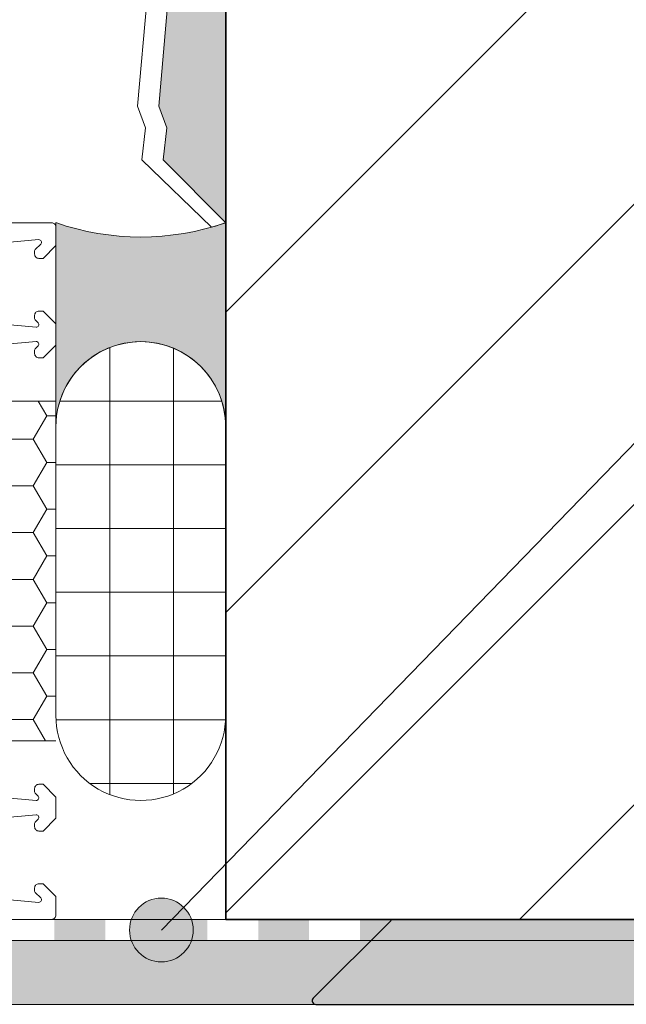
# Model space of a CAD drawing. Units: metres. Extents: x 272 to 13759, y -1687 to 3270.
# Drawn here: x 2493 to 2579, y 1896 to 2035 of the extents above; entities that cross this region are included whole.
import ezdxf

# ---------------------------------------------------------------- set-up
doc = ezdxf.new("R2010")
doc.units = ezdxf.units.M
doc.header["$MEASUREMENT"] = 0
for name, color, linetype in [('003 Beschriftung 1_8', 7, 'Continuous'), ('050 Tragkonstruktion', 7, 'Continuous'), ('050 Tragkonstruktion Schichttrennlinien', 7, 'Continuous'), ('051 Innenausbau', 7, 'Continuous'), ('160 Klebemörtel', 7, 'Continuous'), ('162 Luft- und Winddichtigkeit', 7, 'Continuous'), ('171 Grundputz mit Bewehrung', 7, 'Continuous')]:
    doc.layers.add(name, color=color, linetype=linetype)

# ---------------------------------------------------------------- blocks, each defined once
blk = doc.blocks.new('*X2')
at = {"layer": '162 Luft- und Winddichtigkeit', "linetype": 'Continuous', "lineweight": 0, "ltscale": 1000, "true_color": 0x000000}
for points in [[(0.101812, 0.204343), (0.103012, 0.204343), (0.103012, 0.204843), (0.101812, 0.204843)], [(0.104212, 0.204343), (0.105412, 0.204343), (0.105412, 0.204843), (0.104212, 0.204843)], [(0.106612, 0.204343), (0.107812, 0.204343), (0.107812, 0.204843), (0.106612, 0.204843)], [(0.109012, 0.204343), (0.110212, 0.204343), (0.110212, 0.204843), (0.109012, 0.204843)], [(0.111412, 0.204343), (0.112612, 0.204343), (0.112612, 0.204843), (0.111412, 0.204843)], [(0.113812, 0.204343), (0.115012, 0.204343), (0.115012, 0.204843), (0.113812, 0.204843)]]:
    blk.add_hatch(color=18, dxfattribs=at).paths.add_polyline_path(points)

msp = doc.modelspace()

# ---------------------------------------------------------------- hatches: boundary and pattern name
at = {"layer": '050 Tragkonstruktion', "linetype": 'Continuous', "lineweight": 0, "ltscale": 1000, "true_color": 0x000000}
h = msp.add_hatch(dxfattribs=at)
h.set_pattern_fill('SAGO_BACKSTEIN_0001', color=18, scale=6000, style=0, pattern_type=2)
h.set_pattern_definition([(45, (507.88, 360.75), (-21.2132, 21.2132), [])])
h.paths.add_polyline_path([(2522.28, 1907.55), (2522.28, 2087.55), (2870.28, 2087.55), (2870.28, 1907.55)])
h = msp.add_hatch(dxfattribs=at)
h.set_pattern_fill('HONEY_0001', color=18, scale=6000, style=0, pattern_type=2)
h.set_pattern_definition([(180, (3409.471, -1277.9925), (5.715, 3.2995568), [3.81, -7.62]), (300, (3409.471, -1277.9925), (-5.715, 3.2995568), [3.81, -7.62]), (240, (3409.471, -1277.9925), (0, 6.5991136), [0, -7.62, 3.81, 0, 0, 0])])
h.paths.add_polyline_path([(2498.28, 1980.75), (2498.28, 1932.75), (2451.84, 1932.75), (2451.84, 1980.75)])
msp.add_hatch(color=18, dxfattribs=at).paths.add_polyline_path([(2517.69, 1906.05), (2517.35, 1904.33), (2516.37, 1902.87), (2514.91, 1901.9), (2513.19, 1901.55), (2511.47, 1901.9), (2510.01, 1902.87), (2509.03, 1904.33), (2508.69, 1906.05), (2509.03, 1907.78), (2510.01, 1909.24), (2511.47, 1910.21), (2513.19, 1910.55), (2514.91, 1910.21), (2516.37, 1909.24), (2517.35, 1907.78)])
at = {"layer": '050 Tragkonstruktion Schichttrennlinien'}
h = msp.add_hatch(color=55, dxfattribs=at)
h.dxf.hatch_style = 1
edge = h.paths.add_edge_path()
edge.add_arc((2636.59, 1907.05), 0.5, 405, 450)
edge.add_line((2636.59, 1907.55), (2546, 1907.55))
edge.add_arc((2546, 1907.05), 0.5, 90, 135)
edge.add_line((2545.65, 1907.41), (2534.65, 1896.41))
edge.add_arc((2535, 1896.05), 0.5, 135, 270)
edge.add_line((2535, 1895.55), (2647.59, 1895.55))
edge.add_arc((2647.59, 1896.05), 0.5, 270, 405)
edge.add_line((2647.94, 1896.41), (2636.94, 1907.41))
at = {"layer": '051 Innenausbau', "linetype": 'Continuous', "lineweight": 13, "ltscale": 1000, "true_color": 0xf1f1f1}
msp.add_hatch(color=7, dxfattribs=at).paths.add_polyline_path([(2522.28, 1977.15, 1), (2498.28, 1977.15), (2498.28, 2005.95, 0.168945), (2522.28, 2005.95)])
h = msp.add_hatch(dxfattribs=at)
h.set_pattern_fill('LAYOUT___KUNSTSTEIN__BET_13', scale=6000, style=0, pattern_type=2)
h.set_pattern_definition([(0, (507.88, 360.751), (0, 9), []), (90, (507.88, 360.751), (-9, 0), [])])
h.paths.add_polyline_path([(2498.28, 1977.14, -1.000707), (2522.28, 1977.15), (2522.28, 1936.35, -1.000707), (2498.28, 1936.37)])
at = {"layer": '171 Grundputz mit Bewehrung', "true_color": 0xf2e9d9}
h = msp.add_hatch(color=254, dxfattribs=at)
h.dxf.hatch_style = 1
h.paths.add_polyline_path([(2522.28, 2005.95), (2522.28, 2087.55), (3388.03, 2087.55), (3388.03, 2097.92), (3381.87, 2095.74), (3378.36, 2097.49), (3365.74, 2096.53), (3363.66, 2097.65), (3353.08, 2097.04), (3347.82, 2097.97), (3341.11, 2095.74), (3331.05, 2097.81), (3326.58, 2096.06), (3310.12, 2097.49), (3307.08, 2096.37), (3289.19, 2098.45), (3279.61, 2096.69), (3266.83, 2097.49), (3261.87, 2095.74), (3258.36, 2097.49), (3245.74, 2096.53), (3243.66, 2097.65), (3233.08, 2097.04), (3227.82, 2097.97), (3221.11, 2095.74), (3211.05, 2097.81), (3206.58, 2096.06), (3190.12, 2097.49), (3187.08, 2096.37), (3169.19, 2098.45), (3158.88, 2096.74), (3146.83, 2097.49), (3141.87, 2095.74), (3138.36, 2097.49), (3125.74, 2096.53), (3123.66, 2097.65), (3113.08, 2097.04), (3107.82, 2097.97), (3101.11, 2095.74), (3091.05, 2097.81), (3086.58, 2096.06), (3070.12, 2097.49), (3067.08, 2096.37), (3057.03, 2097), (3052.07, 2095.25), (3048.56, 2097), (3035.94, 2096.04), (3033.86, 2097.16), (3023.28, 2096.55), (3018.02, 2097.48), (3011.31, 2095.25), (3001.25, 2097.32), (2996.78, 2095.57), (2980.32, 2097), (2977.28, 2095.89), (2959.39, 2097.96), (2949.81, 2096.2), (2937.03, 2097), (2932.07, 2095.25), (2928.56, 2097), (2915.94, 2096.04), (2913.86, 2097.16), (2903.28, 2096.55), (2898.02, 2097.48), (2891.31, 2095.25), (2881.25, 2097.32), (2876.78, 2095.57), (2860.32, 2097), (2857.28, 2095.89), (2839.39, 2097.96), (2829.81, 2096.2), (2817.03, 2097), (2812.07, 2095.25), (2808.56, 2097), (2795.94, 2096.04), (2793.86, 2097.16), (2783.28, 2096.55), (2778.02, 2097.48), (2771.31, 2095.25), (2761.25, 2097.32), (2756.78, 2095.57), (2740.32, 2097), (2737.28, 2095.89), (2719.39, 2097.96), (2714.44, 2096.2), (2710.92, 2097.96), (2698.3, 2097), (2696.23, 2098.12), (2685.64, 2097.51), (2680.39, 2098.44), (2673.68, 2096.2), (2663.62, 2098.28), (2659.14, 2096.52), (2642.69, 2097.96), (2639.65, 2096.84), (2621.76, 2098.92), (2616.81, 2097.16), (2613.29, 2098.92), (2600.67, 2097.96), (2598.59, 2099.08), (2588.01, 2098.47), (2582.76, 2099.4), (2576.05, 2097.16), (2565.98, 2099.24), (2561.51, 2097.48), (2545.05, 2098.92), (2542.02, 2097.8), (2525.25, 2099.75), (2513.06, 2087.55), (2513.79, 2078.02), (2512.8, 2076.19), (2513.28, 2065.35), (2512.35, 2060.1), (2514.58, 2053.39), (2512.51, 2043.33), (2514.26, 2038.85), (2512.83, 2022.4), (2513.95, 2019.36), (2513.42, 2014.85)])
h = msp.add_hatch(color=254, dxfattribs=at)
h.dxf.hatch_style = 1
h.paths.add_polyline_path([(3388.03, 1907.55), (3388.03, 1895.55), (2431.21, 1895.55), (2431.81, 1896.15), (2431.81, 1901.45), (2432.41, 1902.05), (2454.76, 1902.05), (2455.36, 1902.65), (2455.36, 1903.85), (2454.76, 1904.45), (2454.76, 1904.55), (2606.28, 1904.55), (2606.28, 1907.55), (2870.28, 1907.55), (2870.28, 2087.55), (2882.28, 2087.55), (2882.28, 1907.55), (3230.28, 1907.55), (3230.28, 2087.55), (3242.28, 2087.55), (3242.28, 1907.55)])

# ---------------------------------------------------------------- linework, layer by layer
at = {"layer": '003 Beschriftung 1_8', "color": 7, "linetype": 'Continuous'}
msp.add_line((2801.68, 2202.79), (2513.19, 1906.05), dxfattribs=at)
at = {"layer": '050 Tragkonstruktion', "color": 7, "linetype": 'Continuous', "lineweight": 35, "ltscale": 1000}
for p, q in [((2522.28, 2087.55), (2522.28, 1907.55)), ((2522.28, 1907.55), (2870.28, 1907.55))]:
    msp.add_line(p, q, dxfattribs=at)
at = {"layer": '050 Tragkonstruktion', "color": 7, "linetype": 'Continuous', "lineweight": 0, "ltscale": 1000, "flags": 128}
for points in [[(2490.78, 2003.11), (2495.87, 2003.56, -0.668179), (2496.13, 2002.94), (2495.35, 2002.16, 0.198912), (2495.28, 2001.99), (2495.28, 2001.51, 0.414214), (2495.88, 2000.91), (2496.48, 2000.91), (2498.28, 2002.71), (2498.28, 2005.35, 0.414214), (2497.68, 2005.95), (2401.98, 2005.95)], [(2490.78, 1988.75), (2495.48, 1989.16, -0.700208), (2495.77, 1988.55), (2495.35, 1988.12, 0.198912), (2495.28, 1987.95), (2495.28, 1987.47, 0.414214), (2495.88, 1986.87), (2496.48, 1986.87), (2498.28, 1988.67), (2498.28, 1991.67), (2496.48, 1993.47), (2495.88, 1993.47, 0.414214), (2495.28, 1992.87), (2495.28, 1992.4, 0.198912), (2495.35, 1992.23), (2495.77, 1991.8, -0.700208), (2495.48, 1991.19), (2490.78, 1991.6, -0.388879)], [(2490.78, 1921.91), (2495.48, 1922.32, -0.700208), (2495.77, 1921.71), (2495.35, 1921.28, 0.198912), (2495.28, 1921.11), (2495.28, 1920.63, 0.414214), (2495.88, 1920.03), (2496.48, 1920.03), (2498.28, 1921.83), (2498.28, 1924.83), (2496.48, 1926.63), (2495.88, 1926.63, 0.414214), (2495.28, 1926.03), (2495.28, 1925.56, 0.198912), (2495.35, 1925.39), (2495.77, 1924.96, -0.700208), (2495.48, 1924.35), (2490.78, 1924.76, -0.388879)], [(2379.63, 1907.55), (2497.68, 1907.55, 0.414214), (2498.28, 1908.15), (2498.28, 1910.79), (2496.48, 1912.59), (2495.88, 1912.59, 0.414214), (2495.28, 1911.99), (2495.28, 1911.52, 0.198912), (2495.35, 1911.35), (2496.13, 1910.57, -0.668179), (2495.87, 1909.95), (2490.78, 1910.4, -0.388879)]]:
    msp.add_lwpolyline(points, format="xyb", dxfattribs=at)
msp.add_lwpolyline([(2498.28, 1980.75), (2451.84, 1980.75), (2451.84, 1932.75), (2498.28, 1932.75)], dxfattribs=at)
at = {"layer": '050 Tragkonstruktion', "color": 7, "linetype": 'Continuous', "lineweight": 0, "ltscale": 1000}
msp.add_circle((2513.19, 1906.05), 4.5, dxfattribs=at)
at = {"layer": '050 Tragkonstruktion Schichttrennlinien', "color": 7}
for p, q in [((2534.65, 1896.41), (2545.65, 1907.41)), ((2546, 1907.55), (2636.59, 1907.55)), ((2535, 1895.55), (2647.59, 1895.55))]:
    msp.add_line(p, q, dxfattribs=at)
msp.add_arc((2535, 1896.05), 0.5, 135, 270, dxfattribs=at)
at = {"layer": '051 Innenausbau', "color": 7, "linetype": 'Continuous', "lineweight": 0, "ltscale": 1000}
for p, q in [((2522.28, 2005.95), (2522.28, 2087.55)), ((2511.26, 2038.85), (2509.83, 2022.4)), ((2512.83, 2022.4), (2514.26, 2038.85)), ((2514.26, 2038.85), (2512.83, 2022.4)), ((2509.83, 2022.4), (2510.95, 2019.36)), ((2513.95, 2019.36), (2512.83, 2022.4)), ((2512.83, 2022.4), (2513.95, 2019.36)), ((2510.95, 2019.36), (2510.42, 2014.85)), ((2513.42, 2014.85), (2513.95, 2019.36)), ((2513.95, 2019.36), (2513.42, 2014.85)), ((2510.42, 2014.85), (2520.27, 2005.32)), ((2522.28, 2005.95), (2513.42, 2014.85)), ((2513.42, 2014.85), (2522.28, 2005.95)), ((2498.28, 1977.15), (2498.28, 2005.95)), ((2520.27, 2005.32), (2522.28, 2005.95)), ((2522.28, 2005.95), (2522.28, 1977.15)), ((2498.28, 1936.37), (2498.28, 1977.14)), ((2522.28, 1977.15), (2522.28, 1936.35))]:
    msp.add_line(p, q, dxfattribs=at)
for centre, radius, start, end in [((2510.28, 2040.46), 36.53, 250.8215, 289.1785), ((2510.28, 1977.15), 12, 0, 180), ((2510.28, 1977.15), 12, 0, 180.081), ((2510.28, 1936.35), 12, 179.919, 0)]:
    msp.add_arc(centre, radius, start, end, dxfattribs=at)
at = {"layer": '160 Klebemörtel', "color": 7, "linetype": 'Continuous', "lineweight": 0, "ltscale": 1000}
for p, q in [((2413.46, 1904.55), (2606.28, 1904.55)), ((3067.08, 1895.55), (2413.46, 1895.55))]:
    msp.add_line(p, q, dxfattribs=at)
at = {"layer": '162 Luft- und Winddichtigkeit', "color": 7, "linetype": 'Continuous', "lineweight": 0, "ltscale": 1000}
for p, q in [((2410.06, 1907.55), (2606.28, 1907.55)), ((2606.28, 1904.55), (2410.06, 1904.55))]:
    msp.add_line(p, q, dxfattribs=at)

# ---------------------------------------------------------------- block references
at = {"layer": '050 Tragkonstruktion', "color": 7, "linetype": 'Continuous', "lineweight": 0, "ltscale": 1000, "xscale": -6000, "yscale": 6000, "zscale": 6000}
msp.add_blockref('*X2', (3188.14, 678.5), dxfattribs=at)

doc.saveas('drawing.dxf')
